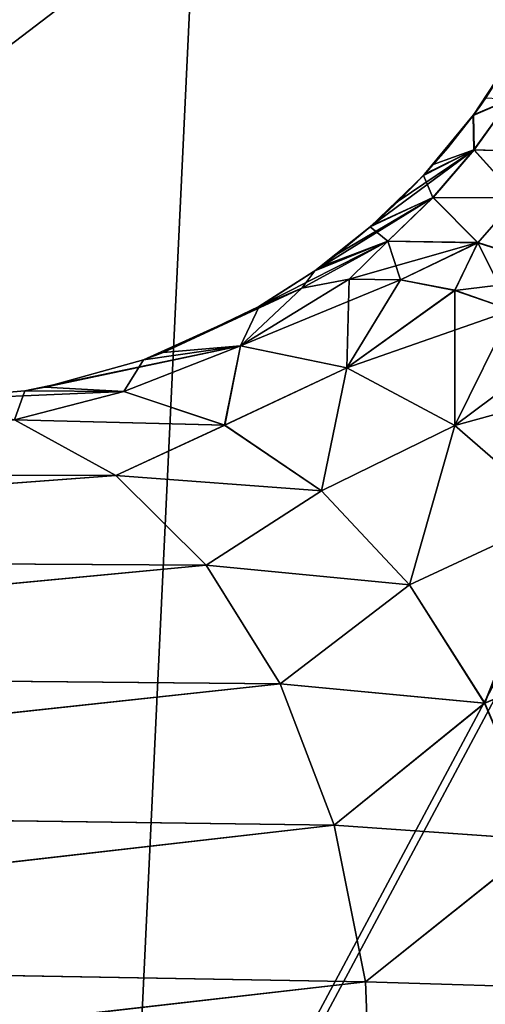
# Model space of a CAD drawing. Units: millimetres. Extents: x -24 to 221, y 1 to 313.
# Drawn here: x 18 to 19, y 234 to 236 of the extents above; entities that cross this region are included whole.
import ezdxf

# ---------------------------------------------------------------- set-up
doc = ezdxf.new("R2010")
doc.units = ezdxf.units.MM
doc.header["$LTSCALE"] = 65.185185
for name, color, linetype in [('10', 7, 'CONTINUOUS'), ('106', 7, 'CONTINUOUS'), ('107', 7, 'CONTINUOUS'), ('111', 7, 'CONTINUOUS'), ('112', 7, 'CONTINUOUS'), ('206', 7, 'CONTINUOUS'), ('207', 7, 'CONTINUOUS'), ('66', 7, 'CONTINUOUS'), ('8', 7, 'CONTINUOUS')]:
    doc.layers.add(name, color=color, linetype=linetype)

msp = doc.modelspace()

# ---------------------------------------------------------------- linework, layer by layer
at = {"layer": '10', "color": 7, "linetype": 'CONTINUOUS', "true_color": 0xaaaaaa}
for points in [[(14.8128, 235.1031, 22.2393), (18.5356, 237.8606, 21.1266), (16.8142, 238.7852, 22.1583), (14.8128, 235.1031, 22.2393)], [(16.6241, 234.3174, 21.2099), (18.5356, 237.8606, 21.1266), (14.8128, 235.1031, 22.2393), (16.6241, 234.3174, 21.2099)], [(16.6241, 234.3174, 21.2099), (20.1593, 237.0121, 19.9049), (18.5356, 237.8606, 21.1266), (16.6241, 234.3174, 21.2099)], [(18.334, 233.5964, 19.9908), (20.1593, 237.0121, 19.9049), (16.6241, 234.3174, 21.2099), (18.334, 233.5964, 19.9908)], [(18.334, 233.5964, 19.9908), (21.6743, 236.2468, 18.5071), (20.1593, 237.0121, 19.9049), (18.334, 233.5964, 19.9908)], [(19.9305, 232.946, 18.5956), (21.6743, 236.2468, 18.5071), (18.334, 233.5964, 19.9908), (19.9305, 232.946, 18.5956)], [(15.0153, 230.6324, 21.2842), (18.334, 233.5964, 19.9908), (16.6241, 234.3174, 21.2099), (15.0153, 230.6324, 21.2842)]]:
    msp.add_3dface(points, dxfattribs=at)
at = {"layer": '106', "color": 7, "linetype": 'CONTINUOUS', "true_color": 0xaaaaaa}
for points in [[(18.8402, 235.4057, 13.9655), (18.8576, 235.4301, 13.9537), (18.8924, 235.4279, 14.1989), (18.8402, 235.4057, 13.9655)], [(18.8409, 235.3562, 14.25), (18.8402, 235.4057, 13.9655), (18.8924, 235.4279, 14.1989), (18.8409, 235.3562, 14.25)], [(18.9499, 235.3528, 14.4597), (18.8409, 235.3562, 14.25), (18.8924, 235.4279, 14.1989), (18.9499, 235.3528, 14.4597)], [(18.7704, 235.3214, 14.0263), (18.8034, 235.359, 13.9951), (18.8402, 235.4057, 13.9655), (18.7704, 235.3214, 14.0263)], [(18.7704, 235.3214, 14.0263), (18.8402, 235.4057, 13.9655), (18.8409, 235.3562, 14.25), (18.7704, 235.3214, 14.0263)], [(18.6956, 235.2485, 14.1088), (18.7344, 235.2844, 14.0642), (18.8409, 235.3562, 14.25), (18.6956, 235.2485, 14.1088)], [(18.7826, 235.2887, 14.3212), (18.6956, 235.2485, 14.1088), (18.8409, 235.3562, 14.25), (18.7826, 235.2887, 14.3212)], [(18.7344, 235.2844, 14.0642), (18.7704, 235.3214, 14.0263), (18.8409, 235.3562, 14.25), (18.7344, 235.2844, 14.0642)], [(18.9024, 235.2881, 14.5198), (18.7826, 235.2887, 14.3212), (18.8409, 235.3562, 14.25), (18.9024, 235.2881, 14.5198)], [(18.9499, 235.3528, 14.4597), (18.9024, 235.2881, 14.5198), (18.8409, 235.3562, 14.25), (18.9499, 235.3528, 14.4597)], [(18.6174, 235.1864, 14.2084), (18.6463, 235.2079, 14.1703), (18.7826, 235.2887, 14.3212), (18.6174, 235.1864, 14.2084)], [(18.7184, 235.2267, 14.4089), (18.6174, 235.1864, 14.2084), (18.7826, 235.2887, 14.3212), (18.7184, 235.2267, 14.4089)], [(18.6463, 235.2079, 14.1703), (18.6956, 235.2485, 14.1088), (18.7826, 235.2887, 14.3212), (18.6463, 235.2079, 14.1703)], [(18.8461, 235.2244, 14.5963), (18.7184, 235.2267, 14.4089), (18.7826, 235.2887, 14.3212), (18.8461, 235.2244, 14.5963)], [(18.9024, 235.2881, 14.5198), (18.8461, 235.2244, 14.5963), (18.7826, 235.2887, 14.3212), (18.9024, 235.2881, 14.5198)], [(18.9918, 235.1782, 14.7639), (18.8461, 235.2244, 14.5963), (18.9024, 235.2881, 14.5198), (18.9918, 235.1782, 14.7639)], [(18.5354, 235.1337, 14.3233), (18.6174, 235.1864, 14.2084), (18.7184, 235.2267, 14.4089), (18.5354, 235.1337, 14.3233)], [(18.596, 235.1599, 14.4273), (18.5354, 235.1337, 14.3233), (18.7184, 235.2267, 14.4089), (18.596, 235.1599, 14.4273)], [(18.6633, 235.1725, 14.5297), (18.596, 235.1599, 14.4273), (18.7184, 235.2267, 14.4089), (18.6633, 235.1725, 14.5297)], [(18.8461, 235.2244, 14.5963), (18.6633, 235.1725, 14.5297), (18.7184, 235.2267, 14.4089), (18.8461, 235.2244, 14.5963)], [(18.7362, 235.1714, 14.629), (18.6633, 235.1725, 14.5297), (18.8461, 235.2244, 14.5963), (18.7362, 235.1714, 14.629)], [(18.8136, 235.1566, 14.7236), (18.7362, 235.1714, 14.629), (18.8461, 235.2244, 14.5963), (18.8136, 235.1566, 14.7236)], [(18.9918, 235.1782, 14.7639), (18.8136, 235.1566, 14.7236), (18.8461, 235.2244, 14.5963), (18.9918, 235.1782, 14.7639)], [(18.8944, 235.1284, 14.8122), (18.8136, 235.1566, 14.7236), (18.9918, 235.1782, 14.7639), (18.8944, 235.1284, 14.8122)]]:
    msp.add_3dface(points, dxfattribs=at)
at = {"layer": '107', "color": 7, "linetype": 'CONTINUOUS', "true_color": 0xaaaaaa}
for points in [[(18.3322, 234.8939, 15.4799), (16.6542, 234.8984, 16.7974), (18.1881, 234.9731, 15.3163), (18.3322, 234.8939, 15.4799)], [(16.765, 234.7763, 16.9532), (16.6542, 234.8984, 16.7974), (18.3322, 234.8939, 15.4799), (16.765, 234.7763, 16.9532)], [(18.4603, 234.7666, 15.6253), (16.765, 234.7763, 16.9532), (18.3322, 234.8939, 15.4799), (18.4603, 234.7666, 15.6253)], [(16.8571, 234.6143, 17.0826), (16.765, 234.7763, 16.9532), (18.4603, 234.7666, 15.6253), (16.8571, 234.6143, 17.0826)], [(18.5655, 234.5981, 15.7449), (16.8571, 234.6143, 17.0826), (18.4603, 234.7666, 15.6253), (18.5655, 234.5981, 15.7449)], [(16.9256, 234.4206, 17.1788), (16.8571, 234.6143, 17.0826), (18.5655, 234.5981, 15.7449), (16.9256, 234.4206, 17.1788)], [(18.6423, 234.3974, 15.8321), (16.9256, 234.4206, 17.1788), (18.5655, 234.5981, 15.7449), (18.6423, 234.3974, 15.8321)], [(16.967, 234.2053, 17.2371), (16.9256, 234.4206, 17.1788), (18.6423, 234.3974, 15.8321), (16.967, 234.2053, 17.2371)], [(18.6865, 234.1753, 15.8823), (16.967, 234.2053, 17.2371), (18.6423, 234.3974, 15.8321), (18.6865, 234.1753, 15.8823)], [(16.9792, 233.9795, 17.2542), (16.967, 234.2053, 17.2371), (18.6865, 234.1753, 15.8823), (16.9792, 233.9795, 17.2542)], [(18.6957, 233.9439, 15.8927), (16.9792, 233.9795, 17.2542), (18.6865, 234.1753, 15.8823), (18.6957, 233.9439, 15.8927)]]:
    msp.add_3dface(points, dxfattribs=at)
at = {"layer": '111', "color": 7, "linetype": 'CONTINUOUS', "true_color": 0xaaaaaa}
for points in [[(18.3322, 234.8939, -15.4799), (18.1881, 234.9731, -15.3163), (16.6458, 234.8984, -16.8034), (18.3322, 234.8939, -15.4799)], [(16.7565, 234.7764, -16.9592), (18.3322, 234.8939, -15.4799), (16.6458, 234.8984, -16.8034), (16.7565, 234.7764, -16.9592)], [(18.4603, 234.7666, -15.6253), (18.3322, 234.8939, -15.4799), (16.7565, 234.7764, -16.9592), (18.4603, 234.7666, -15.6253)], [(16.8485, 234.6143, -17.0886), (18.4603, 234.7666, -15.6253), (16.7565, 234.7764, -16.9592), (16.8485, 234.6143, -17.0886)], [(18.5655, 234.5981, -15.7449), (18.4603, 234.7666, -15.6253), (16.8485, 234.6143, -17.0886), (18.5655, 234.5981, -15.7449)], [(16.9169, 234.4207, -17.1849), (18.5655, 234.5981, -15.7449), (16.8485, 234.6143, -17.0886), (16.9169, 234.4207, -17.1849)], [(18.6423, 234.3974, -15.8321), (18.5655, 234.5981, -15.7449), (16.9169, 234.4207, -17.1849), (18.6423, 234.3974, -15.8321)], [(16.9583, 234.2055, -17.2432), (18.6423, 234.3974, -15.8321), (16.9169, 234.4207, -17.1849), (16.9583, 234.2055, -17.2432)], [(18.6865, 234.1753, -15.8823), (18.6423, 234.3974, -15.8321), (16.9583, 234.2055, -17.2432), (18.6865, 234.1753, -15.8823)], [(16.9706, 233.9796, -17.2604), (18.6865, 234.1753, -15.8823), (16.9583, 234.2055, -17.2432), (16.9706, 233.9796, -17.2604)], [(18.6957, 233.9439, -15.8927), (18.6865, 234.1753, -15.8823), (16.9706, 233.9796, -17.2604), (18.6957, 233.9439, -15.8927)]]:
    msp.add_3dface(points, dxfattribs=at)
at = {"layer": '112', "color": 7, "linetype": 'CONTINUOUS', "true_color": 0xaaaaaa}
for points in [[(18.9019, 235.5, -13.932), (18.8479, 235.4163, -13.9602), (18.8394, 235.4047, -13.9662), (18.9019, 235.5, -13.932)], [(18.9019, 235.5, -13.932), (18.8394, 235.4047, -13.9662), (18.8923, 235.4277, -14.1991), (18.9019, 235.5, -13.932)], [(18.8923, 235.4277, -14.1991), (18.8394, 235.4047, -13.9662), (18.8407, 235.356, -14.2503), (18.8923, 235.4277, -14.1991)], [(18.9498, 235.3525, -14.46), (18.8923, 235.4277, -14.1991), (18.8407, 235.356, -14.2503), (18.9498, 235.3525, -14.46)], [(18.8394, 235.4047, -13.9662), (18.7828, 235.3351, -14.0142), (18.8407, 235.356, -14.2503), (18.8394, 235.4047, -13.9662)], [(18.7828, 235.3351, -14.0142), (18.769, 235.3199, -14.0276), (18.8407, 235.356, -14.2503), (18.7828, 235.3351, -14.0142)], [(18.8407, 235.356, -14.2503), (18.769, 235.3199, -14.0276), (18.7824, 235.2885, -14.3215), (18.8407, 235.356, -14.2503)], [(18.9022, 235.2879, -14.52), (18.8407, 235.356, -14.2503), (18.7824, 235.2885, -14.3215), (18.9022, 235.2879, -14.52)], [(18.9498, 235.3525, -14.46), (18.8407, 235.356, -14.2503), (18.9022, 235.2879, -14.52), (18.9498, 235.3525, -14.46)], [(18.769, 235.3199, -14.0276), (18.7069, 235.2586, -14.0954), (18.6935, 235.2467, -14.1113), (18.769, 235.3199, -14.0276)], [(18.769, 235.3199, -14.0276), (18.6935, 235.2467, -14.1113), (18.7824, 235.2885, -14.3215), (18.769, 235.3199, -14.0276)], [(18.7824, 235.2885, -14.3215), (18.6935, 235.2467, -14.1113), (18.7182, 235.2265, -14.4092), (18.7824, 235.2885, -14.3215)], [(18.846, 235.2242, -14.5966), (18.7824, 235.2885, -14.3215), (18.7182, 235.2265, -14.4092), (18.846, 235.2242, -14.5966)], [(18.9022, 235.2879, -14.52), (18.7824, 235.2885, -14.3215), (18.846, 235.2242, -14.5966), (18.9022, 235.2879, -14.52)], [(18.9916, 235.178, -14.7642), (18.9022, 235.2879, -14.52), (18.846, 235.2242, -14.5966), (18.9916, 235.178, -14.7642)], [(18.6935, 235.2467, -14.1113), (18.6215, 235.1894, -14.2029), (18.7182, 235.2265, -14.4092), (18.6935, 235.2467, -14.1113)], [(18.7182, 235.2265, -14.4092), (18.6147, 235.1845, -14.212), (18.5961, 235.1599, -14.4272), (18.7182, 235.2265, -14.4092)], [(18.6633, 235.1726, -14.5296), (18.7182, 235.2265, -14.4092), (18.5961, 235.1599, -14.4272), (18.6633, 235.1726, -14.5296)], [(18.6215, 235.1894, -14.2029), (18.6147, 235.1845, -14.212), (18.7182, 235.2265, -14.4092), (18.6215, 235.1894, -14.2029)], [(18.7362, 235.1715, -14.6289), (18.7182, 235.2265, -14.4092), (18.6633, 235.1726, -14.5296), (18.7362, 235.1715, -14.6289)], [(18.846, 235.2242, -14.5966), (18.7182, 235.2265, -14.4092), (18.7362, 235.1715, -14.6289), (18.846, 235.2242, -14.5966)], [(18.8137, 235.1567, -14.7235), (18.846, 235.2242, -14.5966), (18.7362, 235.1715, -14.6289), (18.8137, 235.1567, -14.7235)], [(18.8945, 235.1284, -14.8121), (18.846, 235.2242, -14.5966), (18.8137, 235.1567, -14.7235), (18.8945, 235.1284, -14.8121)], [(18.9916, 235.178, -14.7642), (18.846, 235.2242, -14.5966), (18.8945, 235.1284, -14.8121), (18.9916, 235.178, -14.7642)], [(18.6147, 235.1845, -14.212), (18.5355, 235.1337, -14.3232), (18.5961, 235.1599, -14.4272), (18.6147, 235.1845, -14.212)]]:
    msp.add_3dface(points, dxfattribs=at)
at = {"layer": '206', "color": 7, "linetype": 'CONTINUOUS', "true_color": 0xaaaaaa}
for points in [[(18.596, 235.1599, 14.4273), (18.6633, 235.1725, 14.5297), (18.5093, 235.0779, 14.7638), (18.596, 235.1599, 14.4273)], [(18.6633, 235.1725, 14.5297), (18.7362, 235.1714, 14.629), (18.5093, 235.0779, 14.7638), (18.6633, 235.1725, 14.5297)], [(18.5093, 235.0779, 14.7638), (18.7362, 235.1714, 14.629), (18.6603, 235.0467, 14.938), (18.5093, 235.0779, 14.7638)], [(18.7362, 235.1714, 14.629), (18.8136, 235.1566, 14.7236), (18.6603, 235.0467, 14.938), (18.7362, 235.1714, 14.629)], [(18.3712, 235.0579, 14.5756), (18.3991, 235.0683, 14.5312), (18.596, 235.1599, 14.4273), (18.3712, 235.0579, 14.5756)], [(18.3712, 235.0579, 14.5756), (18.596, 235.1599, 14.4273), (18.5093, 235.0779, 14.7638), (18.3712, 235.0579, 14.5756)], [(18.3991, 235.0683, 14.5312), (18.5354, 235.1337, 14.3233), (18.596, 235.1599, 14.4273), (18.3991, 235.0683, 14.5312)], [(18.8136, 235.1566, 14.7236), (18.8944, 235.1284, 14.8122), (18.6603, 235.0467, 14.938), (18.8136, 235.1566, 14.7236)], [(18.6603, 235.0467, 14.938), (18.8944, 235.1284, 14.8122), (18.8135, 234.9649, 15.0929), (18.6603, 235.0467, 14.938)], [(18.8944, 235.1284, 14.8122), (18.9773, 235.087, 14.8933), (18.8135, 234.9649, 15.0929), (18.8944, 235.1284, 14.8122)], [(18.2031, 235.0141, 14.8538), (18.2317, 235.0194, 14.8055), (18.5093, 235.0779, 14.7638), (18.2031, 235.0141, 14.8538)], [(18.2031, 235.0141, 14.8538), (18.5093, 235.0779, 14.7638), (18.3436, 235.0133, 15.0237), (18.2031, 235.0141, 14.8538)], [(18.2317, 235.0194, 14.8055), (18.3712, 235.0579, 14.5756), (18.5093, 235.0779, 14.7638), (18.2317, 235.0194, 14.8055)], [(18.5093, 235.0779, 14.7638), (18.4868, 234.9653, 15.1828), (18.3436, 235.0133, 15.0237), (18.5093, 235.0779, 14.7638)], [(18.5093, 235.0779, 14.7638), (18.6603, 235.0467, 14.938), (18.4868, 234.9653, 15.1828), (18.5093, 235.0779, 14.7638)], [(18.9773, 235.087, 14.8933), (19.0611, 235.0332, 14.9658), (18.8135, 234.9649, 15.0929), (18.9773, 235.087, 14.8933)], [(18.6603, 235.0467, 14.938), (18.6242, 234.8723, 15.3261), (18.4868, 234.9653, 15.1828), (18.6603, 235.0467, 14.938)], [(18.6603, 235.0467, 14.938), (18.8135, 234.9649, 15.0929), (18.6242, 234.8723, 15.3261), (18.6603, 235.0467, 14.938)], [(18.8135, 234.9649, 15.0929), (19.0611, 235.0332, 14.9658), (18.9606, 234.8372, 15.2199), (18.8135, 234.9649, 15.0929)], [(18.0359, 235, 15.1434), (18.2031, 235.0141, 14.8538), (18.3436, 235.0133, 15.0237), (18.0359, 235, 15.1434)], [(18.1881, 234.9731, 15.3163), (18.0359, 235, 15.1434), (18.3436, 235.0133, 15.0237), (18.1881, 234.9731, 15.3163)], [(18.4868, 234.9653, 15.1828), (18.1881, 234.9731, 15.3163), (18.3436, 235.0133, 15.0237), (18.4868, 234.9653, 15.1828)], [(18.3322, 234.8939, 15.4799), (18.1881, 234.9731, 15.3163), (18.4868, 234.9653, 15.1828), (18.3322, 234.8939, 15.4799)], [(18.6242, 234.8723, 15.3261), (18.3322, 234.8939, 15.4799), (18.4868, 234.9653, 15.1828), (18.6242, 234.8723, 15.3261)], [(18.8135, 234.9649, 15.0929), (18.7493, 234.7386, 15.4469), (18.6242, 234.8723, 15.3261), (18.8135, 234.9649, 15.0929)], [(18.8135, 234.9649, 15.0929), (18.9606, 234.8372, 15.2199), (18.7493, 234.7386, 15.4469), (18.8135, 234.9649, 15.0929)], [(18.4603, 234.7666, 15.6253), (18.3322, 234.8939, 15.4799), (18.6242, 234.8723, 15.3261), (18.4603, 234.7666, 15.6253)], [(18.7493, 234.7386, 15.4469), (18.4603, 234.7666, 15.6253), (18.6242, 234.8723, 15.3261), (18.7493, 234.7386, 15.4469)], [(18.9606, 234.8372, 15.2199), (18.856, 234.5707, 15.5393), (18.7493, 234.7386, 15.4469), (18.9606, 234.8372, 15.2199)], [(18.9606, 234.8372, 15.2199), (19.0937, 234.6702, 15.3123), (18.856, 234.5707, 15.5393), (18.9606, 234.8372, 15.2199)], [(18.5655, 234.5981, 15.7449), (18.4603, 234.7666, 15.6253), (18.7493, 234.7386, 15.4469), (18.5655, 234.5981, 15.7449)], [(18.856, 234.5707, 15.5393), (18.5655, 234.5981, 15.7449), (18.7493, 234.7386, 15.4469), (18.856, 234.5707, 15.5393)], [(19.0937, 234.6702, 15.3123), (18.9392, 234.3766, 15.5988), (18.856, 234.5707, 15.5393), (19.0937, 234.6702, 15.3123)], [(18.6423, 234.3974, 15.8321), (18.5655, 234.5981, 15.7449), (18.856, 234.5707, 15.5393), (18.6423, 234.3974, 15.8321)], [(18.9392, 234.3766, 15.5988), (18.6423, 234.3974, 15.8321), (18.856, 234.5707, 15.5393), (18.9392, 234.3766, 15.5988)], [(18.6865, 234.1753, 15.8823), (18.6423, 234.3974, 15.8321), (18.9392, 234.3766, 15.5988), (18.6865, 234.1753, 15.8823)], [(18.9948, 234.1658, 15.6227), (18.6865, 234.1753, 15.8823), (18.9392, 234.3766, 15.5988), (18.9948, 234.1658, 15.6227)], [(18.6957, 233.9439, 15.8927), (18.6865, 234.1753, 15.8823), (18.9948, 234.1658, 15.6227), (18.6957, 233.9439, 15.8927)], [(19.0203, 233.9484, 15.6097), (18.6957, 233.9439, 15.8927), (18.9948, 234.1658, 15.6227), (19.0203, 233.9484, 15.6097)]]:
    msp.add_3dface(points, dxfattribs=at)
at = {"layer": '207', "color": 7, "linetype": 'CONTINUOUS', "true_color": 0xaaaaaa}
for points in [[(18.6633, 235.1726, -14.5296), (18.5961, 235.1599, -14.4272), (18.5092, 235.0779, -14.7639), (18.6633, 235.1726, -14.5296)], [(18.6602, 235.0466, -14.9382), (18.6633, 235.1726, -14.5296), (18.5092, 235.0779, -14.7639), (18.6602, 235.0466, -14.9382)], [(18.7362, 235.1715, -14.6289), (18.6633, 235.1726, -14.5296), (18.6602, 235.0466, -14.9382), (18.7362, 235.1715, -14.6289)], [(18.8137, 235.1567, -14.7235), (18.7362, 235.1715, -14.6289), (18.6602, 235.0466, -14.9382), (18.8137, 235.1567, -14.7235)], [(18.5961, 235.1599, -14.4272), (18.5355, 235.1337, -14.3232), (18.5092, 235.0779, -14.7639), (18.5961, 235.1599, -14.4272)], [(18.8134, 234.9649, -15.093), (18.8137, 235.1567, -14.7235), (18.6602, 235.0466, -14.9382), (18.8134, 234.9649, -15.093)], [(18.8945, 235.1284, -14.8121), (18.8137, 235.1567, -14.7235), (18.8134, 234.9649, -15.093), (18.8945, 235.1284, -14.8121)], [(18.5355, 235.1337, -14.3232), (18.3993, 235.0684, -14.5308), (18.5092, 235.0779, -14.7639), (18.5355, 235.1337, -14.3232)], [(18.9774, 235.0871, -14.8932), (18.8945, 235.1284, -14.8121), (18.8134, 234.9649, -15.093), (18.9774, 235.0871, -14.8932)], [(18.3712, 235.0579, -14.5757), (18.3434, 235.0132, -15.0239), (18.5092, 235.0779, -14.7639), (18.3712, 235.0579, -14.5757)], [(18.3434, 235.0132, -15.0239), (18.4866, 234.9653, -15.183), (18.5092, 235.0779, -14.7639), (18.3434, 235.0132, -15.0239)], [(18.3993, 235.0684, -14.5308), (18.3712, 235.0579, -14.5757), (18.5092, 235.0779, -14.7639), (18.3993, 235.0684, -14.5308)], [(18.4866, 234.9653, -15.183), (18.6602, 235.0466, -14.9382), (18.5092, 235.0779, -14.7639), (18.4866, 234.9653, -15.183)], [(18.9605, 234.8371, -15.22), (18.9774, 235.0871, -14.8932), (18.8134, 234.9649, -15.093), (18.9605, 234.8371, -15.22)], [(18.3712, 235.0579, -14.5757), (18.2319, 235.0194, -14.8051), (18.3434, 235.0132, -15.0239), (18.3712, 235.0579, -14.5757)], [(18.4866, 234.9653, -15.183), (18.6241, 234.8722, -15.3263), (18.6602, 235.0466, -14.9382), (18.4866, 234.9653, -15.183)], [(18.6241, 234.8722, -15.3263), (18.8134, 234.9649, -15.093), (18.6602, 235.0466, -14.9382), (18.6241, 234.8722, -15.3263)], [(18.2319, 235.0194, -14.8051), (18.203, 235.0141, -14.8541), (18.3434, 235.0132, -15.0239), (18.2319, 235.0194, -14.8051)], [(18.203, 235.0141, -14.8541), (18.0359, 235, -15.1434), (18.1881, 234.9731, -15.3163), (18.203, 235.0141, -14.8541)], [(18.203, 235.0141, -14.8541), (18.1881, 234.9731, -15.3163), (18.3434, 235.0132, -15.0239), (18.203, 235.0141, -14.8541)], [(18.3434, 235.0132, -15.0239), (18.1881, 234.9731, -15.3163), (18.4866, 234.9653, -15.183), (18.3434, 235.0132, -15.0239)], [(18.1881, 234.9731, -15.3163), (18.3322, 234.8939, -15.4799), (18.4866, 234.9653, -15.183), (18.1881, 234.9731, -15.3163)], [(18.4866, 234.9653, -15.183), (18.3322, 234.8939, -15.4799), (18.6241, 234.8722, -15.3263), (18.4866, 234.9653, -15.183)], [(18.6241, 234.8722, -15.3263), (18.7491, 234.7385, -15.4471), (18.8134, 234.9649, -15.093), (18.6241, 234.8722, -15.3263)], [(18.7491, 234.7385, -15.4471), (18.9605, 234.8371, -15.22), (18.8134, 234.9649, -15.093), (18.7491, 234.7385, -15.4471)], [(18.3322, 234.8939, -15.4799), (18.4603, 234.7666, -15.6253), (18.6241, 234.8722, -15.3263), (18.3322, 234.8939, -15.4799)], [(18.6241, 234.8722, -15.3263), (18.4603, 234.7666, -15.6253), (18.7491, 234.7385, -15.4471), (18.6241, 234.8722, -15.3263)], [(18.7491, 234.7385, -15.4471), (18.8558, 234.5706, -15.5395), (18.9605, 234.8371, -15.22), (18.7491, 234.7385, -15.4471)], [(18.8558, 234.5706, -15.5395), (19.0936, 234.6702, -15.3124), (18.9605, 234.8371, -15.22), (18.8558, 234.5706, -15.5395)], [(18.4603, 234.7666, -15.6253), (18.5655, 234.5981, -15.7449), (18.7491, 234.7385, -15.4471), (18.4603, 234.7666, -15.6253)], [(18.7491, 234.7385, -15.4471), (18.5655, 234.5981, -15.7449), (18.8558, 234.5706, -15.5395), (18.7491, 234.7385, -15.4471)], [(18.8558, 234.5706, -15.5395), (18.9389, 234.3766, -15.599), (19.0936, 234.6702, -15.3124), (18.8558, 234.5706, -15.5395)], [(18.5655, 234.5981, -15.7449), (18.6423, 234.3974, -15.8321), (18.8558, 234.5706, -15.5395), (18.5655, 234.5981, -15.7449)], [(18.8558, 234.5706, -15.5395), (18.6423, 234.3974, -15.8321), (18.9389, 234.3766, -15.599), (18.8558, 234.5706, -15.5395)], [(18.6423, 234.3974, -15.8321), (18.6865, 234.1753, -15.8823), (18.9389, 234.3766, -15.599), (18.6423, 234.3974, -15.8321)], [(18.9389, 234.3766, -15.599), (18.6865, 234.1753, -15.8823), (18.9946, 234.1658, -15.6229), (18.9389, 234.3766, -15.599)], [(18.6865, 234.1753, -15.8823), (18.6957, 233.9439, -15.8927), (18.9946, 234.1658, -15.6229), (18.6865, 234.1753, -15.8823)], [(18.9946, 234.1658, -15.6229), (18.6957, 233.9439, -15.8927), (19.02, 233.9483, -15.6099), (18.9946, 234.1658, -15.6229)]]:
    msp.add_3dface(points, dxfattribs=at)
at = {"layer": '66', "color": 7, "linetype": 'CONTINUOUS', "true_color": 0xaaaaaa}
for points in [[(18.8479, 235.4163, -13.9602), (18.9019, 235.5, -13.932), (18.8576, 235.4301, 13.9537), (18.8479, 235.4163, -13.9602)], [(18.8402, 235.4057, 13.9655), (18.8479, 235.4163, -13.9602), (18.8576, 235.4301, 13.9537), (18.8402, 235.4057, 13.9655)], [(18.8394, 235.4047, -13.9662), (18.8479, 235.4163, -13.9602), (18.8402, 235.4057, 13.9655), (18.8394, 235.4047, -13.9662)], [(18.7828, 235.3351, -14.0142), (18.8394, 235.4047, -13.9662), (18.8034, 235.359, 13.9951), (18.7828, 235.3351, -14.0142)], [(18.8034, 235.359, 13.9951), (18.8394, 235.4047, -13.9662), (18.8402, 235.4057, 13.9655), (18.8034, 235.359, 13.9951)], [(18.7704, 235.3214, 14.0263), (18.7828, 235.3351, -14.0142), (18.8034, 235.359, 13.9951), (18.7704, 235.3214, 14.0263)], [(18.769, 235.3199, -14.0276), (18.7828, 235.3351, -14.0142), (18.7704, 235.3214, 14.0263), (18.769, 235.3199, -14.0276)], [(18.7069, 235.2586, -14.0954), (18.769, 235.3199, -14.0276), (18.7344, 235.2844, 14.0642), (18.7069, 235.2586, -14.0954)], [(18.7344, 235.2844, 14.0642), (18.769, 235.3199, -14.0276), (18.7704, 235.3214, 14.0263), (18.7344, 235.2844, 14.0642)], [(18.6956, 235.2485, 14.1088), (18.7069, 235.2586, -14.0954), (18.7344, 235.2844, 14.0642), (18.6956, 235.2485, 14.1088)], [(18.6935, 235.2467, -14.1113), (18.7069, 235.2586, -14.0954), (18.6956, 235.2485, 14.1088), (18.6935, 235.2467, -14.1113)], [(18.6215, 235.1894, -14.2029), (18.6935, 235.2467, -14.1113), (18.6463, 235.2079, 14.1703), (18.6215, 235.1894, -14.2029)], [(18.6463, 235.2079, 14.1703), (18.6935, 235.2467, -14.1113), (18.6956, 235.2485, 14.1088), (18.6463, 235.2079, 14.1703)], [(18.6174, 235.1864, 14.2084), (18.6215, 235.1894, -14.2029), (18.6463, 235.2079, 14.1703), (18.6174, 235.1864, 14.2084)], [(18.5354, 235.1337, 14.3233), (18.6147, 235.1845, -14.212), (18.6174, 235.1864, 14.2084), (18.5354, 235.1337, 14.3233)], [(18.6147, 235.1845, -14.212), (18.6215, 235.1894, -14.2029), (18.6174, 235.1864, 14.2084), (18.6147, 235.1845, -14.212)], [(18.5355, 235.1337, -14.3232), (18.6147, 235.1845, -14.212), (18.5354, 235.1337, 14.3233), (18.5355, 235.1337, -14.3232)], [(18.3991, 235.0683, 14.5312), (18.3993, 235.0684, -14.5308), (18.5354, 235.1337, 14.3233), (18.3991, 235.0683, 14.5312)], [(18.3993, 235.0684, -14.5308), (18.5355, 235.1337, -14.3232), (18.5354, 235.1337, 14.3233), (18.3993, 235.0684, -14.5308)], [(18.3712, 235.0579, -14.5757), (18.3993, 235.0684, -14.5308), (18.3712, 235.0579, 14.5756), (18.3712, 235.0579, -14.5757)], [(18.3712, 235.0579, 14.5756), (18.3993, 235.0684, -14.5308), (18.3991, 235.0683, 14.5312), (18.3712, 235.0579, 14.5756)], [(18.2319, 235.0194, -14.8051), (18.3712, 235.0579, -14.5757), (18.2317, 235.0194, 14.8055), (18.2319, 235.0194, -14.8051)], [(18.2317, 235.0194, 14.8055), (18.3712, 235.0579, -14.5757), (18.3712, 235.0579, 14.5756), (18.2317, 235.0194, 14.8055)], [(18.203, 235.0141, -14.8541), (18.2319, 235.0194, -14.8051), (18.2031, 235.0141, 14.8538), (18.203, 235.0141, -14.8541)], [(18.2031, 235.0141, 14.8538), (18.2319, 235.0194, -14.8051), (18.2317, 235.0194, 14.8055), (18.2031, 235.0141, 14.8538)], [(18.0359, 235, 15.1434), (18.0359, 235, -15.1434), (18.203, 235.0141, -14.8541), (18.0359, 235, 15.1434)], [(18.0359, 235, 15.1434), (18.203, 235.0141, -14.8541), (18.2031, 235.0141, 14.8538), (18.0359, 235, 15.1434)]]:
    msp.add_3dface(points, dxfattribs=at)
at = {"layer": '8', "color": 7, "linetype": 'CONTINUOUS', "true_color": 0xaaaaaa}
for points in [[(16.6347, 234.3129, -21.2032), (16.8247, 238.7794, -22.1527), (18.5456, 237.8553, -21.1198), (16.6347, 234.3129, -21.2032)], [(16.6347, 234.3129, -21.2032), (18.5456, 237.8553, -21.1198), (18.3439, 233.5923, -19.983), (16.6347, 234.3129, -21.2032)], [(18.3439, 233.5923, -19.983), (18.5456, 237.8553, -21.1198), (20.1688, 237.0073, -19.897), (18.3439, 233.5923, -19.983)], [(18.3439, 233.5923, -19.983), (20.1688, 237.0073, -19.897), (19.9397, 232.9424, -18.5868), (18.3439, 233.5923, -19.983)], [(16.8099, 230.0426, -20.0607), (16.6347, 234.3129, -21.2032), (18.3439, 233.5923, -19.983), (16.8099, 230.0426, -20.0607)]]:
    msp.add_3dface(points, dxfattribs=at)

doc.saveas('drawing.dxf')
